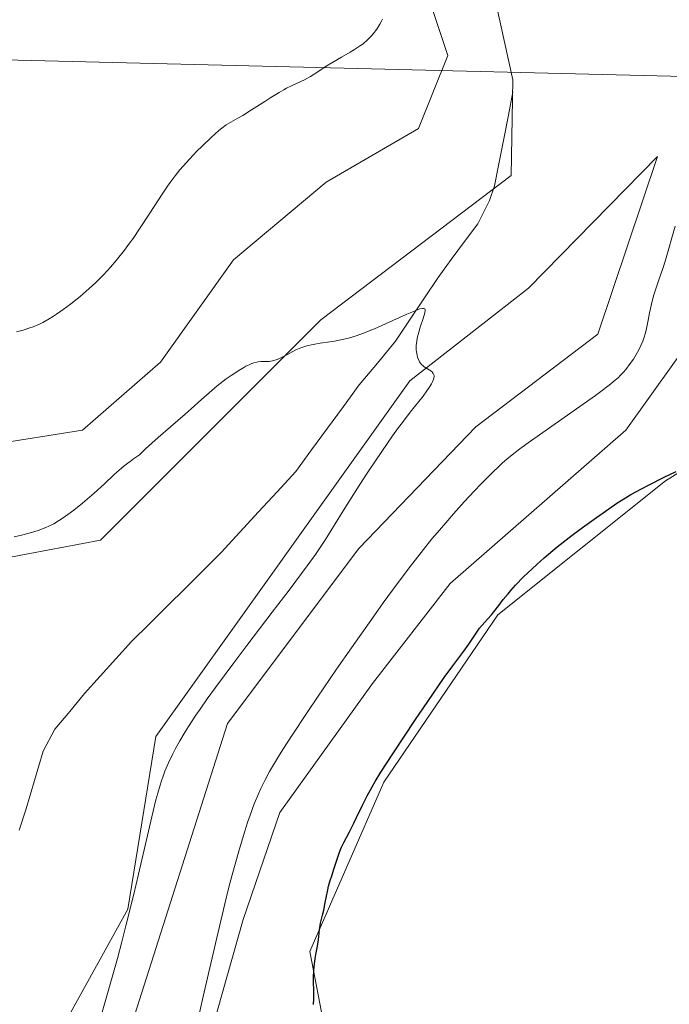
# Model space of a CAD drawing. Units: metres. Extents: x 629149 to 632637, y 4662532 to 4664909.
# Drawn here: x 629463 to 629569, y 4663017 to 4663178 of the extents above; entities that cross this region are included whole.
import ezdxf

# ---------------------------------------------------------------- set-up
doc = ezdxf.new("R2010")
doc.units = ezdxf.units.M
doc.header["$MEASUREMENT"] = 0
for name, color, linetype, lineweight in [('Corriente natural lineal', 142, 'Continuous', 13), ('Cultivos herbáceos CxS', 92, 'Continuous', 0), ('Curva de nivel maestra', 36, 'Continuous', 30), ('Curva de nivel normal', 36, 'Continuous', 0), ('Layer 0', 7, 'Continuous', 0), ('Matorral CxS', 135, 'Continuous', 0), ('Pastizal CxS', 92, 'Continuous', 0)]:
    doc.layers.add(name, color=color, linetype=linetype, lineweight=lineweight)

# ---------------------------------------------------------------- blocks, each defined once
blk = doc.blocks.new('*U167')
at = {"layer": 'Cultivos herbáceos CxS', "color": 92, "linetype": 'Continuous', "lineweight": 0}
for points in [[(629514.1943, 4663005.6011, 425.0317), (629510.3173, 4663025.6521, 425.1289), (629522.3907, 4663053.2935, 425.5074), (629540.9719, 4663080.5575, 425.5663), (629568.2571, 4663102.4085, 425.4757), (629590.3115, 4663116.0831, 425.544), (629603.0279, 4663117.7783, 425.8968), (629609.8095, 4663109.3009, 426.1792), (629606.8505, 4663081.6227, 426.5756), (629609.8095, 4663068.6093, 425.6887), (629622.8869, 4663068.5555, 425.7721), (629635.1699, 4663077.0925, 425.8555), (629642.5159, 4663090.1571, 425.6208), (629647.1103, 4663102.5173, 425.9418), (629657.2037, 4663121.1867, 426.9156), (629714.8689, 4663121.7087, 425.7228)], [(629668.7557, 4663319.6478, 428.8192), (629665.5807, 4663293.454, 428.6971), (629660.8182, 4663276.7853, 428.8445), (629655.262, 4663261.704, 428.9808), (629655.262, 4663248.2102, 429.0992), (629656.0557, 4663237.0977, 428.7121), (629651.2932, 4663222.8101, 429.6534), (629638.5932, 4663212.4914, 429.8609), (629633.0369, 4663207.7289, 428.2128), (629629.0682, 4663178.3601, 427.8641), (629627.4807, 4663158.5163, 427.3304), (629625.8567, 4663146.9563, 427.774), (629612.1961, 4663154.0839, 425.8255), (629605.4409, 4663164.9555, 425.1937), (629601.6689, 4663171.0259, 424.7501), (629595.4698, 4663166.8912, 422.4884), (629577.6639, 4663132.8784, 423.8476), (629561.7889, 4663110.6533, 422.8298), (629533.2138, 4663085.6501, 422.9496), (629520.5138, 4663069.3782, 422.9686), (629505.4325, 4663048.3438, 422.4211), (629499.4794, 4663030.8813, 422.0649), (629492.7325, 4663007.0687, 421.7641)], [(629481.0246, 4663012.8234, 418.5358), (629496.8997, 4663062.8298, 418.7208), (629518.331, 4663091.4048, 419.1528), (629537.381, 4663111.2486, 419.3177), (629557.2248, 4663126.3299, 419.465), (629566.9443, 4663155.3141, 419.5581), (629545.9267, 4663133.8481, 416.7327), (629526.6381, 4663118.7419, 415.3761), (629485.2297, 4663060.7305, 415.0172), (629480.6947, 4663032.5923, 416.5454), (629463.1499, 4663000.7947, 412.4297)], [(629458.9089, 4663089.4665, 413.6076), (629476.2175, 4663092.7347, 413.4085), (629512.1399, 4663128.6741, 415.0838), (629543.1079, 4663152.2201, 416.5191), (629543.4175, 4663167.7885, 416.686), (629540.6693, 4663180.1555, 417.3613), (629534.4863, 4663195.9577, 418.0815), (629522.0503, 4663216.6647, 419.9133), (629496.6331, 4663235.9574, 420.8154), (629524.8794, 4663195.5847, 419.4663), (629532.8169, 4663171.7722, 419.3282), (629528.0544, 4663159.8659, 419.433), (629512.9731, 4663151.1347, 419.1794), (629497.8919, 4663138.4346, 417.9238), (629485.9856, 4663121.7658, 416.9581), (629473.2856, 4663110.6533, 417.0831), (629458.2043, 4663108.2721, 418.96)]]:
    blk.add_polyline3d(points, dxfattribs=at)
blk = doc.blocks.new('*U182')
at = {"layer": 'Matorral CxS', "color": 135, "linetype": 'Continuous', "lineweight": 0}
for points in [[(629514.1943, 4663005.6011, 425.0317), (629510.3173, 4663025.6521, 425.1289), (629522.3907, 4663053.2935, 425.5074), (629540.9719, 4663080.5575, 425.5663), (629568.2571, 4663102.4085, 425.4757), (629590.3115, 4663116.0831, 425.544), (629603.0279, 4663117.7783, 425.8968), (629609.8095, 4663109.3009, 426.1792), (629606.8505, 4663081.6227, 426.5756), (629609.8095, 4663068.6093, 425.6887), (629622.8869, 4663068.5555, 425.7721), (629635.1699, 4663077.0925, 425.8555), (629642.5159, 4663090.1571, 425.6208), (629647.1103, 4663102.5173, 425.9418), (629657.2037, 4663121.1867, 426.9156), (629714.8689, 4663121.7087, 425.7228)], [(629668.7557, 4663319.6478, 428.8192), (629665.5807, 4663293.454, 428.6971), (629660.8182, 4663276.7853, 428.8445), (629655.262, 4663261.704, 428.9808), (629655.262, 4663248.2102, 429.0992), (629656.0557, 4663237.0977, 428.7121), (629651.2932, 4663222.8101, 429.6534), (629638.5932, 4663212.4914, 429.8609), (629633.0369, 4663207.7289, 428.2128), (629629.0682, 4663178.3601, 427.8641), (629627.4807, 4663158.5163, 427.3304), (629625.8567, 4663146.9563, 427.774), (629612.1961, 4663154.0839, 425.8255), (629605.4409, 4663164.9555, 425.1937), (629601.6689, 4663171.0259, 424.7501), (629595.4698, 4663166.8912, 422.4884), (629577.6639, 4663132.8784, 423.8476), (629561.7889, 4663110.6533, 422.8298), (629533.2138, 4663085.6501, 422.9496), (629520.5138, 4663069.3782, 422.9686), (629505.4325, 4663048.3438, 422.4211), (629499.4794, 4663030.8813, 422.0649), (629492.7325, 4663007.0687, 421.7641)], [(629481.0246, 4663012.8234, 418.5358), (629496.8997, 4663062.8298, 418.7208), (629518.331, 4663091.4048, 419.1528), (629537.381, 4663111.2486, 419.3177), (629557.2248, 4663126.3299, 419.465), (629566.9443, 4663155.3141, 419.5581), (629545.9267, 4663133.8481, 416.7327), (629526.6381, 4663118.7419, 415.3761), (629485.2297, 4663060.7305, 415.0172), (629480.6947, 4663032.5923, 416.5454), (629463.1499, 4663000.7947, 412.4297)]]:
    blk.add_polyline3d(points, dxfattribs=at)
blk = doc.blocks.new('*U198')
at = {"layer": 'Cultivos herbáceos CxS', "color": 92, "linetype": 'Continuous', "lineweight": 0}
for points in [[(629514.1943, 4663005.6011, 425.0317), (629510.3173, 4663025.6521, 425.1289), (629522.3907, 4663053.2935, 425.5074), (629540.9719, 4663080.5575, 425.5663), (629568.2571, 4663102.4085, 425.4757), (629590.3115, 4663116.0831, 425.544), (629603.0279, 4663117.7783, 425.8968), (629609.8095, 4663109.3009, 426.1792), (629606.8505, 4663081.6227, 426.5756), (629609.8095, 4663068.6093, 425.6887), (629622.8869, 4663068.5555, 425.7721), (629635.1699, 4663077.0925, 425.8555), (629642.5159, 4663090.1571, 425.6208), (629647.1103, 4663102.5173, 425.9418), (629657.2037, 4663121.1867, 426.9156), (629714.8689, 4663121.7087, 425.7228)], [(629668.7557, 4663319.6478, 428.8192), (629665.5807, 4663293.454, 428.6971), (629660.8182, 4663276.7853, 428.8445), (629655.262, 4663261.704, 428.9808), (629655.262, 4663248.2102, 429.0992), (629656.0557, 4663237.0977, 428.7121), (629651.2932, 4663222.8101, 429.6534), (629638.5932, 4663212.4914, 429.8609), (629633.0369, 4663207.7289, 428.2128), (629629.0682, 4663178.3601, 427.8641), (629627.4807, 4663158.5163, 427.3304), (629625.8567, 4663146.9563, 427.774), (629612.1961, 4663154.0839, 425.8255), (629605.4409, 4663164.9555, 425.1937), (629601.6689, 4663171.0259, 424.7501), (629595.4698, 4663166.8912, 422.4884), (629577.6639, 4663132.8784, 423.8476), (629561.7889, 4663110.6533, 422.8298), (629533.2138, 4663085.6501, 422.9496), (629520.5138, 4663069.3782, 422.9686), (629505.4325, 4663048.3438, 422.4211), (629499.4794, 4663030.8813, 422.0649), (629492.7325, 4663007.0687, 421.7641)], [(629481.0246, 4663012.8234, 418.5358), (629496.8997, 4663062.8298, 418.7208), (629518.331, 4663091.4048, 419.1528), (629537.381, 4663111.2486, 419.3177), (629557.2248, 4663126.3299, 419.465), (629566.9443, 4663155.3141, 419.5581), (629545.9267, 4663133.8481, 416.7327), (629526.6381, 4663118.7419, 415.3761), (629485.2297, 4663060.7305, 415.0172), (629480.6947, 4663032.5923, 416.5454), (629463.1499, 4663000.7947, 412.4297)]]:
    blk.add_polyline3d(points, dxfattribs=at)
blk = doc.blocks.new('*U211')
at = {"layer": 'Curva de nivel normal', "color": 36, "linetype": 'Continuous', "lineweight": 0}
for points in [[(629491.5, 4663011.81, 420), (629492.95, 4663018.35, 420), (629493.8, 4663022.1, 420), (629495.15, 4663027.88, 420), (629496.48, 4663033.41, 420), (629497.1, 4663035.92, 420), (629497.69, 4663038.18, 420), (629498.74, 4663042.03, 420), (629499.66, 4663045.13, 420), (629500.22, 4663046.85, 420), (629500.58, 4663047.88, 420), (629501.26, 4663049.73, 420), (629501.95, 4663051.4, 420), (629502.32, 4663052.24, 420), (629502.97, 4663053.55, 420), (629503.77, 4663055.03, 420), (629504.25, 4663055.85, 420), (629505.39, 4663057.72, 420), (629506.06, 4663058.79, 420), (629507.22, 4663060.6, 420), (629510.1, 4663064.95, 420), (629511.56, 4663067.12, 420), (629514.69, 4663071.7, 420), (629517.1, 4663075.19, 420), (629520.63, 4663080.21, 420), (629522.28, 4663082.5, 420), (629523.8, 4663084.59, 420), (629526.5, 4663088.21, 420), (629528.83, 4663091.21, 420), (629530.23, 4663092.94, 420), (629531.11, 4663094, 420), (629532.8, 4663095.97, 420), (629533.71, 4663097.02, 420), (629535.49, 4663099, 420), (629537.16, 4663100.8, 420), (629538.21, 4663101.9, 420), (629540.08, 4663103.79, 420), (629541.16, 4663104.83, 420), (629541.68, 4663105.31, 420), (629542.47, 4663106, 420), (629543.77, 4663107.05, 420), (629544.52, 4663107.61, 420), (629546.3, 4663108.91, 420), (629556.87, 4663116.35, 420), (629557.74, 4663116.98, 420), (629559.11, 4663118.01, 420), (629560.1, 4663118.82, 420), (629560.6, 4663119.28, 420), (629560.89, 4663119.57, 420), (629561.42, 4663120.14, 420), (629561.79, 4663120.58, 420), (629562.52, 4663121.53, 420), (629563.04, 4663122.27, 420), (629563.5, 4663123.02, 420), (629563.72, 4663123.4, 420), (629563.92, 4663123.77, 420), (629564.27, 4663124.49, 420), (629564.56, 4663125.2, 420), (629564.73, 4663125.67, 420), (629565, 4663126.57, 420), (629565.16, 4663127.24, 420), (629565.43, 4663128.62, 420), (629565.66, 4663129.82, 420), (629566.12, 4663131.71, 420), (629566.4, 4663132.73, 420), (629566.86, 4663134.24, 420), (629567.18, 4663135.19, 420), (629567.83, 4663137.02, 420), (629568.29, 4663138.41, 420), (629569.86, 4663143.93, 420)], [(629522.18, 4663177.73, 420), (629522.02, 4663177.4, 420), (629521.74, 4663176.88, 420), (629521.22, 4663176.06, 420), (629520.65, 4663175.3, 420), (629520.32, 4663174.91, 420), (629519.72, 4663174.31, 420), (629518.99, 4663173.7, 420), (629518.57, 4663173.39, 420), (629517.62, 4663172.76, 420), (629516.92, 4663172.34, 420), (629515.47, 4663171.51, 420), (629513.91, 4663170.61, 420), (629513, 4663170.04, 420), (629511.47, 4663169.02, 420), (629510.45, 4663168.37, 420), (629509.45, 4663167.83, 420), (629507.44, 4663166.9, 420), (629506.54, 4663166.44, 420), (629506.07, 4663166.18, 420), (629505.31, 4663165.74, 420), (629504, 4663164.94, 420), (629502.98, 4663164.3, 420), (629500.84, 4663162.93, 420), (629499.4, 4663162.02, 420), (629498.62, 4663161.56, 420), (629497.43, 4663160.9, 420), (629496.71, 4663160.46, 420), (629496, 4663159.95, 420), (629495.49, 4663159.54, 420), (629494.28, 4663158.47, 420), (629492.77, 4663157.01, 420), (629491.94, 4663156.18, 420), (629490.71, 4663154.9, 420), (629489.67, 4663153.75, 420), (629489.16, 4663153.15, 420), (629488.39, 4663152.18, 420), (629487.59, 4663151.09, 420), (629487.16, 4663150.49, 420), (629486.27, 4663149.15, 420), (629484.27, 4663146.04, 420), (629482.59, 4663143.49, 420), (629481.53, 4663141.95, 420), (629480.97, 4663141.17, 420), (629480.12, 4663140.02, 420), (629478.78, 4663138.33, 420), (629477.85, 4663137.24, 420), (629477.38, 4663136.71, 420), (629476.65, 4663135.93, 420), (629475.91, 4663135.18, 420), (629475.41, 4663134.7, 420), (629474.4, 4663133.77, 420), (629472.9, 4663132.49, 420), (629471.93, 4663131.71, 420), (629471.31, 4663131.23, 420), (629470.13, 4663130.35, 420), (629469.06, 4663129.6, 420), (629468.56, 4663129.27, 420), (629467.84, 4663128.82, 420), (629466.81, 4663128.25, 420), (629466.3, 4663127.99, 420), (629465.26, 4663127.55, 420), (629464.72, 4663127.35, 420), (629463.61, 4663127, 420), (629462.51, 4663126.71, 420)]]:
    blk.add_polyline3d(points, dxfattribs=at)
blk = doc.blocks.new('*U221')
at = {"layer": 'Curva de nivel normal', "color": 36, "linetype": 'Continuous', "lineweight": 0}
blk.add_polyline3d([(629474.61, 4663009.08, 415), (629477.48, 4663019.18, 415), (629478.97, 4663024.54, 415), (629479.68, 4663027.22, 415), (629480.37, 4663029.87, 415), (629481.65, 4663035.02, 415), (629482.42, 4663038.27, 415), (629484.58, 4663047.62, 415), (629485.25, 4663050.37, 415), (629485.55, 4663051.48, 415), (629485.92, 4663052.77, 415), (629486.1, 4663053.35, 415), (629486.46, 4663054.41, 415), (629486.72, 4663055.08, 415), (629487.29, 4663056.42, 415), (629487.98, 4663057.87, 415), (629488.4, 4663058.67, 415), (629489.13, 4663060, 415), (629490.03, 4663061.5, 415), (629490.55, 4663062.33, 415), (629491.76, 4663064.18, 415), (629492.45, 4663065.2, 415), (629493.62, 4663066.86, 415), (629494.94, 4663068.7, 415), (629497.92, 4663072.73, 415), (629500.04, 4663075.54, 415), (629504.21, 4663081.02, 415), (629506.94, 4663084.6, 415), (629509.9, 4663088.57, 415), (629511.23, 4663090.42, 415), (629511.9, 4663091.38, 415), (629512.87, 4663092.84, 415), (629515.74, 4663097.52, 415), (629518.38, 4663101.64, 415), (629519.89, 4663103.97, 415), (629522.05, 4663107.22, 415), (629523.78, 4663109.75, 415), (629524.77, 4663111.12, 415), (629525.4, 4663111.95, 415), (629526.68, 4663113.6, 415), (629528.09, 4663115.35, 415), (629528.77, 4663116.23, 415), (629529.39, 4663117.07, 415), (629529.67, 4663117.47, 415), (629530.13, 4663118.21, 415), (629530.31, 4663118.54, 415), (629530.49, 4663118.99, 415), (629530.56, 4663119.36, 415), (629530.56, 4663119.58, 415), (629530.53, 4663119.7, 415), (629530.44, 4663119.93, 415), (629530.33, 4663120.08, 415), (629530.25, 4663120.17, 415), (629530.05, 4663120.34, 415), (629528.98, 4663121, 415), (629528.74, 4663121.2, 415), (629528.59, 4663121.35, 415), (629528.33, 4663121.67, 415), (629528.21, 4663121.85, 415), (629528.02, 4663122.22, 415), (629527.87, 4663122.61, 415), (629527.79, 4663122.89, 415), (629527.68, 4663123.46, 415), (629527.66, 4663123.8, 415), (629527.66, 4663124.48, 415), (629527.74, 4663125.19, 415), (629527.82, 4663125.68, 415), (629528.07, 4663126.68, 415), (629528.3, 4663127.45, 415), (629528.79, 4663128.9, 415), (629529.06, 4663129.79, 415), (629529.13, 4663130.18, 415), (629529.13, 4663130.32, 415), (629529.04, 4663130.47, 415), (629528.84, 4663130.53, 415), (629528.68, 4663130.53, 415), (629528.26, 4663130.44, 415), (629527.98, 4663130.35, 415), (629527.47, 4663130.16, 415), (629526.12, 4663129.59, 415), (629522.65, 4663128.01, 415), (629520.86, 4663127.21, 415), (629520.02, 4663126.86, 415), (629519.24, 4663126.54, 415), (629517.85, 4663126.05, 415), (629516.62, 4663125.68, 415), (629515.86, 4663125.5, 415), (629514.36, 4663125.21, 415), (629513.59, 4663125.09, 415), (629512.03, 4663124.85, 415), (629510.89, 4663124.65, 415), (629509.82, 4663124.41, 415), (629509.34, 4663124.27, 415), (629508.88, 4663124.12, 415), (629508.06, 4663123.77, 415), (629507.57, 4663123.52, 415), (629506.68, 4663123.01, 415), (629506.06, 4663122.67, 415), (629505.51, 4663122.41, 415), (629505.25, 4663122.3, 415), (629504.85, 4663122.15, 415), (629504.27, 4663121.99, 415), (629503.71, 4663121.9, 415), (629503.44, 4663121.88, 415), (629502.34, 4663121.87, 415), (629501.92, 4663121.83, 415), (629501.69, 4663121.79, 415), (629501.19, 4663121.66, 415), (629500.9, 4663121.56, 415), (629500.44, 4663121.36, 415), (629499.92, 4663121.11, 415), (629499.55, 4663120.9, 415), (629498.76, 4663120.43, 415), (629497.53, 4663119.62, 415), (629496.71, 4663119.04, 415), (629495.24, 4663117.92, 415), (629494.35, 4663117.17, 415), (629492.69, 4663115.66, 415), (629491, 4663114.15, 415), (629490, 4663113.3, 415), (629487.6, 4663111.25, 415), (629485.6, 4663109.5, 415), (629483.55, 4663107.62, 415), (629482.55, 4663106.65, 415), (629481.6, 4663106, 415), (629481.04, 4663105.59, 415), (629480.06, 4663104.84, 415), (629479.63, 4663104.49, 415), (629478.86, 4663103.83, 415), (629478.39, 4663103.4, 415), (629476.85, 4663101.93, 415), (629475.2, 4663100.42, 415), (629474.04, 4663099.41, 415), (629473.27, 4663098.77, 415), (629471.85, 4663097.62, 415), (629470.54, 4663096.64, 415), (629469.81, 4663096.15, 415), (629469.38, 4663095.87, 415), (629468.61, 4663095.43, 415), (629467.83, 4663095.03, 415), (629467.31, 4663094.8, 415), (629466.07, 4663094.34, 415), (629465, 4663093.99, 415), (629464.38, 4663093.81, 415), (629463.34, 4663093.54, 415), (629462.17, 4663093.3, 415)], dxfattribs=at)
blk = doc.blocks.new('*U237')
at = {"layer": 'Curva de nivel maestra', "color": 36, "linetype": 'Continuous', "lineweight": 30}
blk.add_polyline3d([(629510.93, 4663017.03, 425), (629510.96, 4663017.93, 425), (629510.97, 4663018.56, 425), (629510.92, 4663021.49, 425), (629510.96, 4663022.5, 425), (629511.01, 4663023.18, 425), (629511.19, 4663024.52, 425), (629511.31, 4663025.18, 425), (629511.56, 4663026.51, 425), (629511.72, 4663027.57, 425), (629511.9, 4663029.22, 425), (629512.08, 4663030.28, 425), (629512.27, 4663031.13, 425), (629512.4, 4663031.6, 425), (629512.62, 4663032.38, 425), (629512.84, 4663033.67, 425), (629512.98, 4663034.43, 425), (629513.25, 4663035.74, 425), (629513.39, 4663036.3, 425), (629513.65, 4663037.25, 425), (629513.89, 4663038.02, 425), (629514.31, 4663039.24, 425), (629514.58, 4663040.04, 425), (629515.06, 4663041.52, 425), (629515.34, 4663042.27, 425), (629515.5, 4663042.65, 425), (629515.87, 4663043.46, 425), (629516.77, 4663045.19, 425), (629517.49, 4663046.57, 425), (629517.95, 4663047.53, 425), (629518.89, 4663049.52, 425), (629519.65, 4663051.07, 425), (629520.46, 4663052.54, 425), (629520.96, 4663053.38, 425), (629521.88, 4663054.88, 425), (629523.83, 4663057.9, 425), (629527.54, 4663063.47, 425), (629529.54, 4663066.43, 425), (629532.24, 4663070.34, 425), (629533.6, 4663072.25, 425), (629535.4, 4663074.66, 425), (629536.24, 4663075.77, 425), (629536.68, 4663076.42, 425), (629537.43, 4663077.6, 425), (629537.99, 4663078.4, 425), (629538.4, 4663078.9, 425), (629539.27, 4663079.84, 425), (629539.92, 4663080.55, 425), (629540.32, 4663081.04, 425), (629541.13, 4663082.11, 425), (629541.85, 4663083.05, 425), (629542.63, 4663084.01, 425), (629543.09, 4663084.54, 425), (629543.85, 4663085.38, 425), (629545.16, 4663086.75, 425), (629546.53, 4663088.07, 425), (629547.29, 4663088.76, 425), (629548.53, 4663089.86, 425), (629550.65, 4663091.63, 425), (629553.06, 4663093.53, 425), (629554.76, 4663094.81, 425), (629557.02, 4663096.45, 425), (629558.1, 4663097.22, 425), (629560.36, 4663098.75, 425), (629561.76, 4663099.63, 425), (629562.65, 4663100.17, 425), (629564.35, 4663101.13, 425), (629565.59, 4663101.78, 425), (629568.06, 4663102.99, 425), (629570, 4663103.95, 425)], dxfattribs=at)

msp = doc.modelspace()

# ---------------------------------------------------------------- linework, layer by layer
at = {"layer": 'Corriente natural lineal', "color": 142, "linetype": 'Continuous', "lineweight": 13}
msp.add_polyline3d([(629543.4201, 4663165.8701, 416.7532), (629542.6751, 4663162.0351, 416.5578), (629541.9301, 4663158.2001, 416.2727), (629541.1851, 4663154.3651, 416.15), (629540.4401, 4663150.5301, 416.1493), (629539.6201, 4663148.1501, 416.0183), (629537.7101, 4663144.3501, 415.8563), (629535.54343, 4663141.4201, 415.7395), (629533.37677, 4663138.4901, 415.5741), (629531.2101, 4663135.5601, 415.3497), (629528.89677, 4663132.1001, 415.2338), (629526.58343, 4663128.6401, 414.7562), (629524.2701, 4663125.1801, 414.7472), (629521.3251, 4663121.6151, 414.55), (629518.3801, 4663118.0501, 414.385), (629515.7901, 4663114.5251, 414.2454), (629513.2001, 4663111.0001, 414.0865), (629510.6101, 4663107.4751, 413.8856), (629508.0201, 4663103.9501, 413.643), (629504.9901, 4663100.6501, 413.482), (629501.9601, 4663097.3501, 413.2462), (629498.9301, 4663094.0501, 413.1648), (629495.9001, 4663090.7501, 413.0543), (629492.9761, 4663087.8421, 412.9947), (629490.0521, 4663084.9341, 412.8703), (629487.1281, 4663082.0261, 412.7483), (629484.2041, 4663079.1181, 412.6245), (629481.2801, 4663076.2101, 412.4978), (629478.73343, 4663073.3801, 412.361), (629476.18677, 4663070.5501, 412.229), (629473.6401, 4663067.7201, 412.1173), (629471.2051, 4663064.8201, 411.9802), (629468.7701, 4663061.9201, 411.9073), (629466.8601, 4663058.3401, 411.5587), (629465.4451, 4663053.5501, 411.377), (629464.0301, 4663048.7601, 411.3385), (629462.96343, 4663045.45677, 411.1717)], dxfattribs=at)
at = {"layer": 'Cultivos herbáceos CxS', "color": 92, "linetype": 'Continuous', "lineweight": 0}
msp.add_polyline3d([(629458.9089, 4663089.4665, 413.60762), (629476.2175, 4663092.7347, 413.40854), (629512.1399, 4663128.6741, 415.08382), (629543.1079, 4663152.2201, 416.51912), (629543.4175, 4663167.7885, 416.68601), (629540.6693, 4663180.1555, 417.36135), (629534.4863, 4663195.9577, 418.08148), (629522.0503, 4663216.6647, 419.91328), (629496.6331, 4663235.9574, 420.81537), (629524.8794, 4663195.5847, 419.46628), (629532.8169, 4663171.7722, 419.32822), (629528.0544, 4663159.8659, 419.43296), (629512.9731, 4663151.1347, 419.17938), (629497.8919, 4663138.4346, 417.92376), (629485.9856, 4663121.7658, 416.95806), (629473.2856, 4663110.6533, 417.08313), (629458.2043, 4663108.2721, 418.96002)], dxfattribs=at)
at = {"layer": 'Layer 0', "linetype": 'Continuous', "lineweight": 0}
msp.add_lwpolyline([(629320.8451, 4663174.4701), (629595.6901, 4663167.7551)], dxfattribs=at)
at = {"layer": 'Matorral CxS', "color": 135, "linetype": 'Continuous', "lineweight": 0}
for points in [[(629492.7325, 4663007.0687, 421.7641), (629499.4794, 4663030.8813, 422.06485), (629505.4325, 4663048.3438, 422.42112), (629520.5138, 4663069.3782, 422.9686), (629533.2138, 4663085.6501, 422.94959), (629561.7889, 4663110.6533, 422.82977), (629577.6639, 4663132.8784, 423.84762), (629595.4698, 4663166.8912, 422.48841), (629601.6689, 4663171.0259, 424.75013), (629605.4409, 4663164.9555, 425.19374), (629612.1961, 4663154.0839, 425.82547), (629625.8567, 4663146.9563, 427.77402), (629627.4807, 4663158.5163, 427.33045), (629629.0682, 4663178.3601, 427.86414), (629633.0369, 4663207.7289, 428.21284), (629638.5932, 4663212.4914, 429.86092), (629651.2932, 4663222.8101, 429.65337), (629656.0557, 4663237.0977, 428.71208), (629655.262, 4663248.2102, 429.09922), (629655.262, 4663261.704, 428.98084), (629660.8182, 4663276.7853, 428.84452), (629665.5807, 4663293.454, 428.69708), (629668.7557, 4663319.6478, 428.8192)], [(629463.1499, 4663000.7947, 412.42972), (629480.6947, 4663032.5923, 416.54535), (629485.2297, 4663060.7305, 415.01718), (629526.6381, 4663118.7419, 415.37612), (629545.9267, 4663133.8481, 416.73266), (629566.9443, 4663155.3141, 419.55814), (629557.2248, 4663126.3299, 419.46496), (629537.381, 4663111.2486, 419.31773), (629518.331, 4663091.4048, 419.15276), (629496.8997, 4663062.8298, 418.72083), (629481.0246, 4663012.8234, 418.53578)], [(629714.8689, 4663121.7087, 425.72281), (629657.2037, 4663121.1867, 426.91565), (629647.1103, 4663102.5173, 425.94182), (629642.5159, 4663090.1571, 425.62081), (629635.1699, 4663077.0925, 425.85553), (629622.8869, 4663068.5555, 425.7721), (629609.8095, 4663068.6093, 425.68866), (629606.8505, 4663081.6227, 426.57561), (629609.8095, 4663109.3009, 426.17917), (629603.0279, 4663117.7783, 425.8968), (629590.3115, 4663116.0831, 425.54402), (629568.2571, 4663102.4085, 425.47574), (629540.9719, 4663080.5575, 425.56634), (629522.3907, 4663053.2935, 425.5074), (629510.3173, 4663025.6521, 425.12888), (629514.1943, 4663005.6011, 425.0317)]]:
    msp.add_polyline3d(points, dxfattribs=at)
at = {"layer": 'Pastizal CxS', "color": 92, "linetype": 'Continuous', "lineweight": 0}
for points in [[(629458.2043, 4663108.2721, 418.96002), (629473.2856, 4663110.6533, 417.08313), (629485.9856, 4663121.7658, 416.95806), (629497.8919, 4663138.4346, 417.92376), (629512.9731, 4663151.1347, 419.17938), (629528.0544, 4663159.8659, 419.43296), (629532.8169, 4663171.7722, 419.32822), (629524.8794, 4663195.5847, 419.46628), (629496.6331, 4663235.9574, 420.81537), (629522.0503, 4663216.6647, 419.91328), (629534.4863, 4663195.9577, 418.08148), (629540.6693, 4663180.1555, 417.36135), (629543.4175, 4663167.7885, 416.68601), (629543.1079, 4663152.2201, 416.51912), (629512.1399, 4663128.6741, 415.08382), (629476.2175, 4663092.7347, 413.40854), (629458.9089, 4663089.4665, 413.60762)], [(629458.9089, 4663089.4665, 413.60762), (629476.2175, 4663092.7347, 413.40854), (629512.1399, 4663128.6741, 415.08382), (629543.1079, 4663152.2201, 416.51912), (629543.4175, 4663167.7885, 416.68601), (629540.6693, 4663180.1555, 417.36135), (629534.4863, 4663195.9577, 418.08148), (629522.0503, 4663216.6647, 419.91328), (629496.6331, 4663235.9574, 420.81537), (629524.8794, 4663195.5847, 419.46628), (629532.8169, 4663171.7722, 419.32822), (629528.0544, 4663159.8659, 419.43296), (629512.9731, 4663151.1347, 419.17938), (629497.8919, 4663138.4346, 417.92376), (629485.9856, 4663121.7658, 416.95806), (629473.2856, 4663110.6533, 417.08313), (629458.2043, 4663108.2721, 418.96002)]]:
    msp.add_polyline3d(points, dxfattribs=at)

# ---------------------------------------------------------------- block references
at = {"layer": 'Cultivos herbáceos CxS', "color": 92, "linetype": 'Continuous', "lineweight": 0}
for name in ['*U167', '*U198']:
    msp.add_blockref(name, (0, 0), dxfattribs=at)
at = {"layer": 'Curva de nivel maestra', "color": 36, "linetype": 'Continuous', "lineweight": 30}
msp.add_blockref('*U237', (0, 0), dxfattribs=at)
at = {"layer": 'Curva de nivel normal', "color": 36, "linetype": 'Continuous', "lineweight": 0}
for name in ['*U211', '*U221']:
    msp.add_blockref(name, (0, 0), dxfattribs=at)
at = {"layer": 'Matorral CxS', "color": 135, "linetype": 'Continuous', "lineweight": 0}
msp.add_blockref('*U182', (0, 0), dxfattribs=at)

doc.saveas('drawing.dxf')
